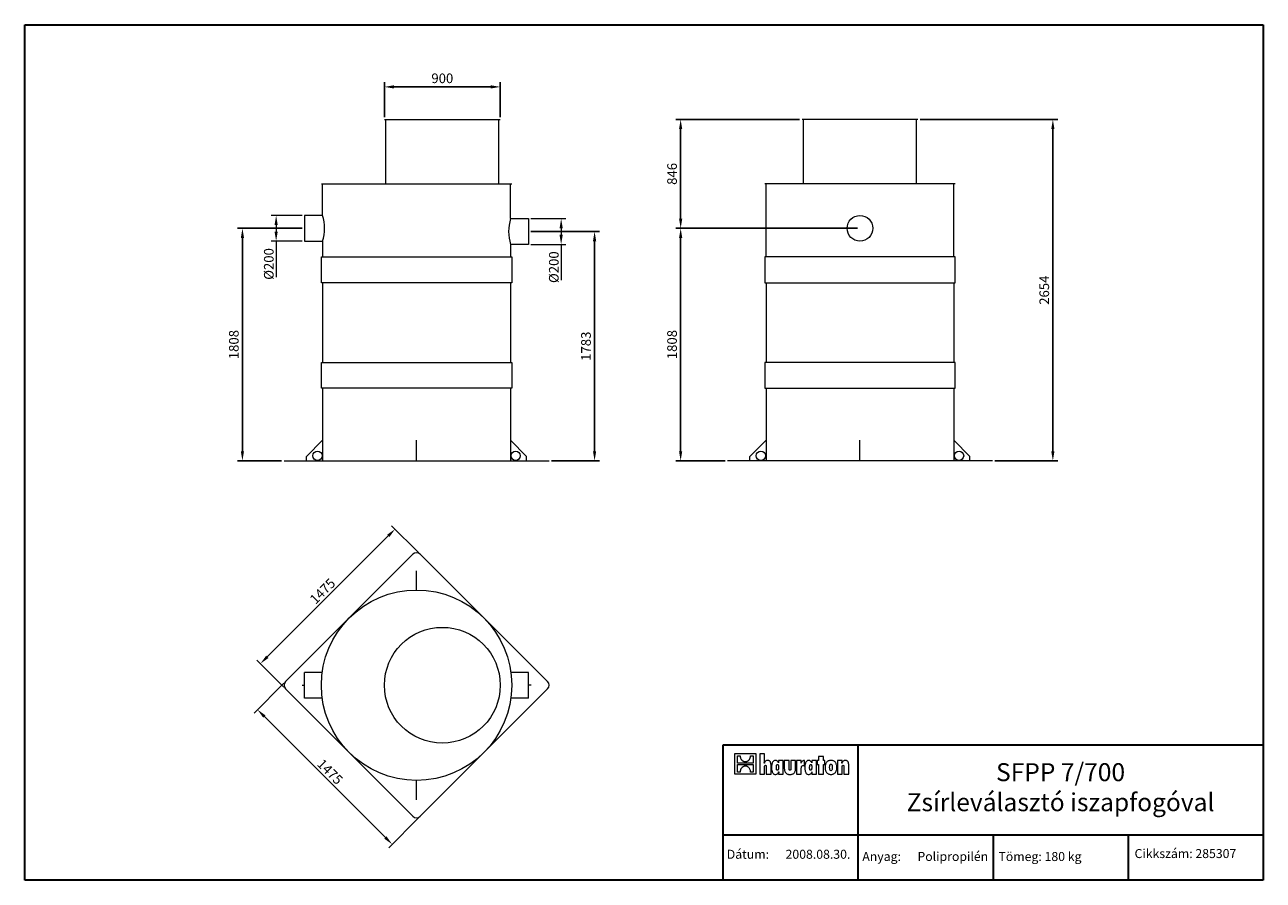
# Model space of a CAD drawing. Units: millimetres. Extents: x -932 to 8693, y -466 to 6184.
import ezdxf

# ---------------------------------------------------------------- set-up
doc = ezdxf.new("R2010")
doc.units = ezdxf.units.MM
for name, color, linetype, lineweight in [('_k.vastag', 7, 'Continuous', 15), ('keret', 7, 'Continuous', 30), ('méret', 7, 'Continuous', 9)]:
    doc.layers.add(name, color=color, linetype=linetype, lineweight=lineweight)
doc.styles.add('hauraton', font='ARIAL.TTF')
doc.dimstyles.new('hauraton', dxfattribs={"dimscale": 30, "dimtxt": 2.5, "dimasz": 2.5, "dimexe": 1.25, "dimexo": 0.625, "dimtad": 1, "dimdec": 0, "dimtxsty": 'hauraton', "dimcen": 2.5, "dimadec": 0, "dimazin": 0, "dimtfac": 1, "dimtdec": 0, "dimtmove": 0, "dimatfit": 3, "dimfxl": 0, "dimarcsym": 0})

# ---------------------------------------------------------------- blocks, each defined once
blk = doc.blocks.new('*D2')
at = {"layer": 'Defpoints', "color": 0}
for p in [(2763.1, 5701.2), (1863.1, 5447.8), (2763.1, 5447.8)]:
    blk.add_point(p, dxfattribs=at)
at = {"layer": 'méret', "color": 0, "lineweight": -2}
for p, q in [((1863.1, 5466.5), (1863.1, 5738.7)), ((1938.1, 5701.2), (2688.1, 5701.2)), ((2763.1, 5466.5), (2763.1, 5738.7))]:
    blk.add_line(p, q, dxfattribs=at)
at = {"layer": 'méret', "color": 0}
for points in [[(1938.1, 5713.7), (1938.1, 5688.7), (1863.1, 5701.2)], [(2688.1, 5713.7), (2688.1, 5688.7), (2763.1, 5701.2)]]:
    blk.add_solid(points, dxfattribs=at)
at = {"layer": 'méret', "color": 0, "insert": (2313.1, 5758.2), "char_height": 75, "attachment_point": 5, "style": 'hauraton'}
blk.add_mtext('900', dxfattribs=at)
blk = doc.blocks.new('*D8')
at = {"layer": 'Defpoints', "color": 0}
for p in [(6008.9, 5447.8), (6588.9, 2793.8), (7058, 2793.8)]:
    blk.add_point(p, dxfattribs=at)
at = {"layer": 'méret', "color": 0, "lineweight": -2}
for p, q in [((6027.7, 5447.8), (7095.5, 5447.8)), ((7058, 5372.8), (7058, 2868.8)), ((6607.6, 2793.8), (7095.5, 2793.8))]:
    blk.add_line(p, q, dxfattribs=at)
at = {"layer": 'méret', "color": 0}
for points in [[(7045.5, 5372.8), (7070.5, 5372.8), (7058, 5447.8)], [(7045.5, 2868.8), (7070.5, 2868.8), (7058, 2793.8)]]:
    blk.add_solid(points, dxfattribs=at)
at = {"layer": 'méret', "color": 0, "insert": (7000.9, 4120.8), "char_height": 75, "attachment_point": 5, "rotation": 90, "style": 'hauraton'}
blk.add_mtext('2654', dxfattribs=at)
blk = doc.blocks.new('*D9')
at = {"layer": 'Defpoints', "color": 0}
for p in [(5108.9, 5447.8), (4165.3, 4601.8), (5558.9, 4601.8)]:
    blk.add_point(p, dxfattribs=at)
at = {"layer": 'méret', "color": 0, "lineweight": -2}
for p, q in [((5090.2, 5447.8), (4127.8, 5447.8)), ((4165.3, 5372.8), (4165.3, 4676.8)), ((5540.2, 4601.8), (4127.8, 4601.8))]:
    blk.add_line(p, q, dxfattribs=at)
at = {"layer": 'méret', "color": 0}
for points in [[(4152.8, 5372.8), (4177.8, 5372.8), (4165.3, 5447.8)], [(4152.8, 4676.8), (4177.8, 4676.8), (4165.3, 4601.8)]]:
    blk.add_solid(points, dxfattribs=at)
at = {"layer": 'méret', "color": 0, "insert": (4108.2, 5024.8), "char_height": 75, "attachment_point": 5, "rotation": 90, "style": 'hauraton'}
blk.add_mtext('846', dxfattribs=at)
blk = doc.blocks.new('*D10')
at = {"layer": 'Defpoints', "color": 0}
for p in [(2983.1, 4576.8), (5558.9, 4601.8), (3143.1, 2793.8), (3496.3, 2793.8), (4165.3, 2793.8), (4529, 2793.8)]:
    blk.add_point(p, dxfattribs=at)
at = {"layer": 'méret', "color": 0, "lineweight": -2}
for p, q in [((3001.9, 4576.8), (3533.8, 4576.8)), ((5540.2, 4601.8), (4127.8, 4601.8)), ((4165.3, 4526.8), (4165.3, 2868.8)), ((3496.3, 4501.8), (3496.3, 2868.8)), ((3161.8, 2793.8), (3533.8, 2793.8)), ((4510.2, 2793.8), (4127.8, 2793.8))]:
    blk.add_line(p, q, dxfattribs=at)
at = {"layer": 'méret', "color": 0}
for points in [[(3483.8, 4501.8), (3508.8, 4501.8), (3496.3, 4576.8)], [(4152.8, 4526.8), (4177.8, 4526.8), (4165.3, 4601.8)], [(3483.8, 2868.8), (3508.8, 2868.8), (3496.3, 2793.8)], [(4152.8, 2868.8), (4177.8, 2868.8), (4165.3, 2793.8)]]:
    blk.add_solid(points, dxfattribs=at)
at = {"layer": 'méret', "color": 0, "char_height": 75, "attachment_point": 5, "rotation": 90, "style": 'hauraton'}
for s, insert in [('1783', (3439.2, 3685.3)), ('1808', (4108.2, 3697.8))]:
    blk.add_mtext(s, dxfattribs=dict(at, insert=insert))
blk = doc.blocks.new('*D11')
at = {"layer": 'Defpoints', "color": 0}
for p in [(1243.1, 4601.8), (759.5, 2793.8), (1083.2, 2793.8)]:
    blk.add_point(p, dxfattribs=at)
at = {"layer": 'méret', "color": 0, "lineweight": -2}
for p, q in [((1224.4, 4601.8), (722, 4601.8)), ((759.5, 4526.8), (759.5, 2868.8)), ((1064.4, 2793.8), (722, 2793.8))]:
    blk.add_line(p, q, dxfattribs=at)
at = {"layer": 'méret', "color": 0}
for points in [[(747, 4526.8), (772, 4526.8), (759.5, 4601.8)], [(747, 2868.8), (772, 2868.8), (759.5, 2793.8)]]:
    blk.add_solid(points, dxfattribs=at)
at = {"layer": 'méret', "color": 0, "insert": (702.4, 3697.8), "char_height": 75, "attachment_point": 5, "rotation": 90, "style": 'hauraton'}
blk.add_mtext('1808', dxfattribs=at)

msp = doc.modelspace()

# ---------------------------------------------------------------- linework, layer by layer
at = {"layer": '_k.vastag'}
for p, q in [((1863.1, 5447.8), (2763.1, 5447.8)), ((1873.1, 4947.8), (1873.1, 5447.8)), ((2753.1, 4947.8), (2753.1, 5447.8)), ((6008.9, 5447.8), (5108.9, 5447.8)), ((5118.9, 4947.8), (5118.9, 5447.8)), ((5998.9, 4947.8), (5998.9, 5447.8)), ((1373.1, 4947.8), (2853.1, 4947.8)), ((1383.1, 4701.8), (1383.1, 4947.8)), ((2843.1, 4676.8), (2843.1, 4947.8)), ((6298.9, 4947.8), (4818.9, 4947.8)), ((4828.9, 4378.8), (4828.9, 4947.8)), ((6288.9, 4378.8), (6288.9, 4947.8)), ((1383.1, 4501.8), (1383.1, 4378.8)), ((2843.1, 4476.8), (2843.1, 4378.8)), ((2853.1, 4378.8), (2853.1, 4178.8)), ((4818.9, 4378.8), (4818.9, 4178.8)), ((1383.1, 4178.8), (1383.1, 3558.8)), ((2843.1, 4178.8), (2843.1, 3558.8)), ((4828.9, 4178.8), (4828.9, 3558.8)), ((6288.9, 4178.8), (6288.9, 3558.8)), ((1383.1, 3358.8), (1383.1, 2793.8)), ((2843.1, 3358.8), (2843.1, 2793.8)), ((4828.9, 3358.8), (4828.9, 2793.8)), ((6288.9, 3358.8), (6288.9, 2793.8)), ((1258.1, 2828.8), (1383.1, 2953.8)), ((2113.1, 2793.8), (2113.1, 2953.8)), ((2968.1, 2828.8), (2843.1, 2953.8)), ((4703.9, 2828.8), (4828.9, 2953.8)), ((5558.9, 2793.8), (5558.9, 2953.8)), ((6413.9, 2828.8), (6288.9, 2953.8)), ((1083.2, 2793.8), (3143.1, 2793.8)), ((1258.1, 2793.8), (1258.1, 2828.8)), ((2968.1, 2793.8), (2968.1, 2828.8)), ((6588.9, 2793.8), (4529, 2793.8)), ((4703.9, 2793.8), (4703.9, 2828.8)), ((6413.9, 2793.8), (6413.9, 2828.8)), ((1094.9, 1078.1), (2084.9, 2068.1)), ((2141.4, 2068.1), (3131.4, 1078.1)), ((2113.1, 1789.9), (2113.1, 1939.9)), ((1379.9, 1149.9), (1243.1, 1149.9)), ((1243.1, 949.9), (1243.1, 1149.9)), ((2983.1, 1149.9), (2846.3, 1149.9)), ((2983.1, 949.9), (2983.1, 1149.9)), ((2084.9, 31.6), (1094.9, 1021.6)), ((1223.1, 1049.9), (1243.1, 1049.9)), ((3131.4, 1021.6), (2141.4, 31.6)), ((3003.1, 1049.9), (2983.1, 1049.9)), ((1379.9, 949.9), (1243.1, 949.9)), ((2983.1, 949.9), (2846.3, 949.9)), ((2113.1, 159.9), (2113.1, 309.9))]:
    msp.add_line(p, q, dxfattribs=at)
for points in [[(1383.1, 4701.8), (1243.1, 4701.8), (1243.1, 4501.8), (1383.1, 4501.8)], [(2843.1, 4676.8), (2983.1, 4676.8), (2983.1, 4476.8), (2843.1, 4476.8)], [(2853.1, 4178.8), (1373.1, 4178.8), (1373.1, 4378.8), (2853.1, 4378.8)], [(4818.9, 4178.8), (6298.9, 4178.8), (6298.9, 4378.8), (4818.9, 4378.8)]]:
    msp.add_lwpolyline(points, dxfattribs=at)
for points in [[(1373.1, 3558.8), (2853.1, 3558.8), (2853.1, 3358.8), (1373.1, 3358.8)], [(6298.9, 3558.8), (4818.9, 3558.8), (4818.9, 3358.8), (6298.9, 3358.8)]]:
    msp.add_lwpolyline(points, close=True, dxfattribs=at)
for centre, radius in [((5558.9, 4601.8), 100), ((1343.1, 2833.8), 36), ((2883.1, 2833.8), 36), ((4788.9, 2833.8), 36), ((6328.9, 2833.8), 36), ((2113.1, 1049.9), 740), ((2313.1, 1049.9), 450)]:
    msp.add_circle(centre, radius, dxfattribs=at)
for centre, radius, start, end in [((1057.3, 4601.8), 340.8, 342.93847, 17.06153), ((3169, 4576.8), 340.8, 162.93847, 197.06153), ((2113.1, 2039.8), 40, 45, 135), ((1123.2, 1049.9), 40, 135, 225), ((3103.1, 1049.9), 40, 315, 45), ((2113.1, 59.9), 40, 225, 315)]:
    msp.add_arc(centre, radius, start, end, dxfattribs=at)
at = {"layer": 'keret'}
for p, q in [((-932.1, -465.9), (-932.1, 6184.1)), ((-932.1, 6184.1), (8692.9, 6184.1)), ((8692.9, 6184.1), (8692.9, -465.9)), ((4492.9, 584.1), (4492.9, -465.9)), ((8692.9, 584.1), (4492.9, 584.1)), ((5542.9, 584.1), (5542.9, -465.9)), ((8692.9, -115.9), (4492.9, -115.9)), ((6592.9, -115.9), (6592.9, -465.9)), ((7642.9, -115.9), (7642.9, -465.9)), ((8692.9, -465.9), (-932.1, -465.9))]:
    msp.add_line(p, q, dxfattribs=at)
at = {"layer": 'méret'}
for p, q in [((1224.4, 4701.8), (984, 4701.8)), ((1021.5, 4626.8), (1021.5, 4576.8)), ((3001.9, 4676.8), (3274, 4676.8)), ((3236.5, 4601.8), (3236.5, 4551.8)), ((1224.4, 4501.8), (984, 4501.8)), ((1021.5, 4501.8), (1021.5, 4222.5)), ((3001.9, 4476.8), (3274, 4476.8)), ((3236.5, 4476.8), (3236.5, 4197.5)), ((2128.2, 2081.3), (1919.2, 2290.3)), ((1892.7, 2210.7), (952.3, 1270.3)), ((1081.6, 1034.8), (872.7, 1243.7)), ((1081.6, 1064.9), (850.2, 833.5)), ((929.8, 807), (1870.2, -133.5)), ((2128.2, 18.4), (1896.7, -213))]:
    msp.add_line(p, q, dxfattribs=at)
at = {"layer": 'méret', "color": 0, "linetype": 'Continuous'}
for p, q in [((4587.5, 518.2), (4592.5, 518.2)), ((4587.5, 358.2), (4587.5, 518.2)), ((4592.5, 518.2), (4597.5, 518.2)), ((4597.5, 518.2), (4602.5, 518.2)), ((4602.5, 518.2), (4607.8, 518.2)), ((4607.8, 518.2), (4613, 518.2)), ((4608, 487.5), (4608, 502.1)), ((4608, 502.1), (4628.7, 502.1)), ((4608, 472.8), (4608, 487.5)), ((4613, 518.2), (4618.2, 518.2)), ((4618.2, 518.2), (4623.4, 518.2)), ((4623.4, 518.2), (4628.7, 518.2)), ((4628.7, 502.1), (4628.5, 499.1)), ((4628.5, 499.1), (4628.5, 495.9)), ((4628.5, 495.9), (4628.7, 492.8)), ((4628.7, 518.2), (4634.1, 518.2)), ((4628.7, 492.8), (4629.1, 490.1)), ((4629.1, 490.1), (4629.8, 487)), ((4629.8, 487), (4630.6, 484.2)), ((4630.6, 484.2), (4631.5, 481.7)), ((4631.5, 481.7), (4632.8, 478.9)), ((4634.1, 518.2), (4639.6, 518.2)), ((4639.6, 518.2), (4644.8, 518.2)), ((4644.8, 518.2), (4650.3, 518.2)), ((4650.3, 518.2), (4655.5, 518.2)), ((4655.5, 518.2), (4660.9, 518.2)), ((4660.9, 518.2), (4666.4, 518.2)), ((4666.4, 518.2), (4671.6, 518.2)), ((4671.6, 518.2), (4676.8, 518.2)), ((4676.8, 518.2), (4682.3, 518.2)), ((4682.3, 518.2), (4687.5, 518.2)), ((4687.5, 518.2), (4692.5, 518.2)), ((4692.5, 518.2), (4697.8, 518.2)), ((4697.8, 518.2), (4702.8, 518.2)), ((4702.8, 518.2), (4707.8, 518.2)), ((4703.9, 480.3), (4705, 482.8)), ((4705, 482.8), (4705.8, 485.4)), ((4705.8, 485.4), (4706.5, 488)), ((4706.5, 488), (4707.1, 490.8)), ((4707.1, 490.8), (4707.4, 493.5)), ((4707.4, 493.5), (4707.6, 496.3)), ((4707.8, 499.4), (4707.6, 502.1)), ((4707.6, 502.1), (4710, 502.1)), ((4707.6, 496.3), (4707.8, 499.4)), ((4707.8, 518.2), (4712.8, 518.2)), ((4710, 502.1), (4712.6, 502.1)), ((4712.6, 502.1), (4715, 502.1)), ((4712.8, 518.2), (4717.6, 518.2)), ((4715, 502.1), (4717.6, 502.1)), ((4717.6, 518.2), (4722.4, 518.2)), ((4717.6, 502.1), (4720.2, 502.1)), ((4720.2, 502.1), (4722.8, 502.1)), ((4722.4, 518.2), (4727, 518.2)), ((4722.8, 502.1), (4725.2, 502.1)), ((4725.2, 502.1), (4727.8, 502.1)), ((4727, 518.2), (4731.6, 518.2)), ((4727.8, 502.1), (4727.8, 487.5)), ((4727.8, 487.5), (4727.8, 472.8)), ((4731.6, 518.2), (4736.1, 518.2)), ((4736.1, 518.2), (4740.5, 518.2)), ((4740.5, 518.2), (4744.6, 518.2)), ((4744.6, 518.2), (4748.8, 518.2)), ((4748.8, 518.2), (4748.8, 358.2)), ((4816.3, 517.7), (4779.5, 517.7)), ((4779.5, 517.7), (4779.5, 358.4)), ((4816.1, 460.3), (4816.3, 517.7)), ((5237.6, 494.9), (5237.6, 464)), ((5274.5, 494.9), (5237.6, 494.9)), ((5274.5, 464), (5274.5, 494.9)), ((4608, 458.2), (4608, 472.8)), ((4608, 443.5), (4608, 458.2)), ((4727.8, 443.5), (4608, 443.5)), ((4608, 433.8), (4728.1, 434)), ((4608, 375.2), (4608, 433.8)), ((4629.3, 386.1), (4629.1, 383.5)), ((4630, 388.9), (4629.3, 386.1)), ((4630.6, 391.5), (4630, 388.9)), ((4631.3, 394), (4630.6, 391.5)), ((4632.4, 396.6), (4631.3, 394)), ((4633.5, 398.9), (4632.4, 396.6)), ((4632.8, 478.9), (4634.1, 476.3)), ((4634.8, 401.5), (4633.5, 398.9)), ((4634.1, 476.3), (4635.7, 474)), ((4636.1, 403.5), (4634.8, 401.5)), ((4635.7, 474), (4637.2, 471.7)), ((4637.8, 405.9), (4636.1, 403.5)), ((4637.2, 471.7), (4639.1, 469.6)), ((4639.6, 408), (4637.8, 405.9)), ((4639.1, 469.6), (4641.1, 467.5)), ((4641.3, 409.8), (4639.6, 408)), ((4641.1, 467.5), (4643.1, 465.4)), ((4643.5, 411.7), (4641.3, 409.8)), ((4643.1, 465.4), (4645.5, 463.5)), ((4645.7, 413.5), (4643.5, 411.7)), ((4645.5, 463.5), (4647.9, 461.9)), ((4647.9, 415.2), (4645.7, 413.5)), ((4647.9, 461.9), (4650.3, 460.5)), ((4650.3, 416.3), (4647.9, 415.2)), ((4650.3, 460.5), (4652.7, 459.4)), ((4652.7, 417.7), (4650.3, 416.3)), ((4652.7, 459.4), (4655.3, 458.2)), ((4655.1, 418.7), (4652.7, 417.7)), ((4657.7, 419.6), (4655.1, 418.7)), ((4655.3, 458.2), (4657.9, 457.5)), ((4660.3, 420.3), (4657.7, 419.6)), ((4657.9, 457.5), (4660.7, 456.8)), ((4662.9, 420.8), (4660.3, 420.3)), ((4660.7, 456.8), (4663.6, 456.3)), ((4665.7, 421), (4662.9, 420.8)), ((4663.6, 456.3), (4666.4, 456.1)), ((4668.3, 421.2), (4665.7, 421)), ((4666.4, 456.1), (4669.4, 456.1)), ((4671, 421.2), (4668.3, 421.2)), ((4669.4, 456.1), (4672.3, 456.3)), ((4673.8, 421), (4671, 421.2)), ((4672.3, 456.3), (4675.1, 456.6)), ((4676.4, 420.5), (4673.8, 421)), ((4675.1, 456.6), (4677.9, 457.3)), ((4679, 419.8), (4676.4, 420.5)), ((4677.9, 457.3), (4680.6, 458)), ((4681.4, 418.9), (4679, 419.8)), ((4680.6, 458), (4683.2, 459.1)), ((4684, 418), (4681.4, 418.9)), ((4683.2, 459.1), (4685.8, 460.3)), ((4686.4, 416.6), (4684, 418)), ((4685.8, 460.3), (4688.2, 461.7)), ((4691, 413.8), (4686.4, 416.6)), ((4688.2, 461.7), (4690.4, 463.3)), ((4690.4, 463.3), (4692.5, 465.2)), ((4694.9, 410.3), (4691, 413.8)), ((4692.5, 465.2), (4694.5, 467)), ((4694.5, 467), (4696.5, 468.9)), ((4698.4, 406.3), (4694.9, 410.3)), ((4696.5, 468.9), (4698.2, 471)), ((4698.2, 471), (4699.9, 473.3)), ((4701.5, 401.9), (4698.4, 406.3)), ((4699.9, 473.3), (4701.3, 475.4)), ((4701.3, 475.4), (4702.8, 477.7)), ((4704.1, 397.3), (4701.5, 401.9)), ((4702.8, 477.7), (4703.9, 480.3)), ((4705.8, 392.1), (4704.1, 397.3)), ((4707.1, 386.8), (4705.8, 392.1)), ((4707.8, 381.5), (4707.1, 386.8)), ((4727.8, 472.8), (4727.8, 458.2)), ((4727.8, 458.2), (4727.8, 443.5)), ((4728.1, 434), (4728.1, 375.2)), ((4815.5, 448.4), (4815.7, 450.5)), ((4815.5, 446.6), (4815.5, 448.4)), ((4815.5, 444.5), (4815.5, 446.6)), ((4815.7, 444), (4815.5, 444.5)), ((4815.7, 450.5), (4815.9, 452.4)), ((4817.4, 448.2), (4815.7, 444)), ((4815.9, 454.2), (4816.1, 456.3)), ((4815.9, 452.4), (4815.9, 454.2)), ((4816.1, 458.2), (4816.1, 460.3)), ((4816.1, 456.3), (4816.1, 458.2)), ((4816.3, 412.6), (4816.6, 416.1)), ((4816.3, 409.1), (4816.3, 412.6)), ((4816.3, 358.4), (4816.3, 409.1)), ((4816.6, 416.1), (4816.8, 419.1)), ((4816.8, 419.1), (4817.4, 421.9)), ((4819.4, 452.4), (4817.4, 448.2)), ((4817.4, 421.9), (4818.3, 424)), ((4818.3, 424), (4819.8, 425.9)), ((4822, 456.1), (4819.4, 452.4)), ((4819.8, 425.9), (4821.6, 426.8)), ((4821.6, 426.8), (4824, 427.3)), ((4825, 459.4), (4822, 456.1)), ((4824, 427.3), (4826.1, 427)), ((4828.5, 462.1), (4825, 459.4)), ((4826.1, 427), (4827.7, 426.1)), ((4827.7, 426.1), (4829, 424.7)), ((4832.5, 464.2), (4828.5, 462.1)), ((4829, 424.7), (4829.6, 422.8)), ((4829.6, 422.8), (4830.3, 420.8)), ((4830.3, 420.8), (4830.5, 418)), ((4830.5, 418), (4830.7, 415.2)), ((4830.7, 415.2), (4830.7, 411.9)), ((4830.7, 411.9), (4830.7, 358.4)), ((4836.6, 465.6), (4832.5, 464.2)), ((4841, 466.1), (4836.6, 465.6)), ((4844.9, 465.9), (4841, 466.1)), ((4848.2, 465.2), (4844.9, 465.9)), ((4851.4, 464.2), (4848.2, 465.2)), ((4854, 462.8), (4851.4, 464.2)), ((4856.7, 461), (4854, 462.8)), ((4858.8, 459.1), (4856.7, 461)), ((4860.6, 456.8), (4858.8, 459.1)), ((4862.3, 454.2), (4860.6, 456.8)), ((4863.6, 451.5), (4862.3, 454.2)), ((4864.7, 448.4), (4863.6, 451.5)), ((4865.6, 445.2), (4864.7, 448.4)), ((4866.5, 441.9), (4865.6, 445.2)), ((4866.9, 438.7), (4866.5, 441.9)), ((4867.3, 435.2), (4866.9, 438.7)), ((4867.6, 431.5), (4867.3, 435.2)), ((4867.6, 428), (4867.6, 431.5)), ((4867.6, 358.4), (4867.6, 428)), ((4871.7, 420.5), (4871.5, 416.1)), ((4871.5, 416.1), (4871.5, 412.1)), ((4871.5, 412.1), (4871.5, 408.2)), ((4871.5, 408.2), (4871.7, 403.8)), ((4872.1, 424.9), (4871.7, 420.5)), ((4871.7, 403.8), (4872.1, 399.4)), ((4872.8, 429.4), (4872.1, 424.9)), ((4872.1, 399.4), (4872.6, 394.7)), ((4872.6, 394.7), (4873.4, 390.1)), ((4873.7, 434), (4872.8, 429.4)), ((4873.4, 390.1), (4874.3, 385.4)), ((4874.7, 438.4), (4873.7, 434)), ((4874.3, 385.4), (4875.6, 380.8)), ((4876, 442.8), (4874.7, 438.4)), ((4877.6, 447), (4876, 442.8)), ((4879.5, 451), (4877.6, 447)), ((4881.7, 454.5), (4879.5, 451)), ((4884.1, 457.7), (4881.7, 454.5)), ((4887.2, 460.5), (4884.1, 457.7)), ((4890.4, 462.8), (4887.2, 460.5)), ((4894.1, 464.7), (4890.4, 462.8)), ((4898.1, 465.6), (4894.1, 464.7)), ((4902.6, 466.1), (4898.1, 465.6)), ((4906.8, 465.6), (4902.6, 466.1)), ((4910.7, 464.7), (4906.8, 465.6)), ((4909.4, 412.6), (4909.6, 414.7)), ((4909.4, 410.8), (4909.4, 412.6)), ((4909.4, 409.1), (4909.4, 410.8)), ((4909.4, 407.7), (4909.4, 409.1)), ((4909.4, 406.6), (4909.4, 407.7)), ((4909.4, 405.2), (4909.4, 406.6)), ((4909.6, 403.8), (4909.4, 405.2)), ((4909.6, 416.8), (4909.8, 419.1)), ((4909.6, 414.7), (4909.6, 416.8)), ((4909.6, 402.1), (4909.6, 403.8)), ((4909.8, 400.8), (4909.6, 402.1)), ((4909.8, 419.1), (4910.1, 421.2)), ((4910.1, 399.1), (4909.8, 400.8)), ((4910.1, 421.2), (4910.3, 423.3)), ((4910.3, 397.5), (4910.1, 399.1)), ((4910.3, 423.3), (4910.7, 425.4)), ((4910.5, 395.9), (4910.3, 397.5)), ((4910.9, 394.5), (4910.5, 395.9)), ((4914, 462.8), (4910.7, 464.7)), ((4910.7, 425.4), (4911.4, 427.5)), ((4911.4, 393.1), (4910.9, 394.5)), ((4911.4, 427.5), (4912, 429.4)), ((4912, 391.9), (4911.4, 393.1)), ((4912, 429.4), (4912.9, 430.8)), ((4912.7, 390.8), (4912, 391.9)), ((4913.5, 389.8), (4912.7, 390.8)), ((4912.9, 430.8), (4913.8, 432.1)), ((4914.4, 389.1), (4913.5, 389.8)), ((4913.8, 432.1), (4915.1, 433.1)), ((4917.2, 460.8), (4914, 462.8)), ((4915.5, 388.9), (4914.4, 389.1)), ((4915.1, 433.1), (4916.4, 433.8)), ((4916.8, 388.7), (4915.5, 388.9)), ((4916.4, 433.8), (4917.9, 434)), ((4918.6, 388.9), (4916.8, 388.7)), ((4919.9, 458), (4917.2, 460.8)), ((4917.9, 434), (4919.4, 433.8)), ((4919.9, 389.4), (4918.6, 388.9)), ((4919.4, 433.8), (4920.7, 433.3)), ((4922.3, 454.7), (4919.9, 458)), ((4921.2, 390.3), (4919.9, 389.4)), ((4920.7, 433.3), (4921.8, 432.6)), ((4922.3, 391.5), (4921.2, 390.3)), ((4921.8, 432.6), (4922.9, 431.5)), ((4924.4, 451.2), (4922.3, 454.7)), ((4923.1, 392.8), (4922.3, 391.5)), ((4922.9, 431.5), (4923.6, 430.1)), ((4923.8, 394.5), (4923.1, 392.8)), ((4923.6, 430.1), (4924.2, 428.7)), ((4924.2, 396.3), (4923.8, 394.5)), ((4924.2, 428.7), (4924.7, 427)), ((4924.7, 398.2), (4924.2, 396.3)), ((4926.4, 447.5), (4924.4, 451.2)), ((4924.7, 427), (4925.1, 425.4)), ((4925.1, 400.3), (4924.7, 398.2)), ((4925.1, 425.4), (4925.3, 423.5)), ((4925.3, 402.4), (4925.1, 400.3)), ((4925.3, 464), (4926.8, 447.7)), ((4962.6, 464), (4925.3, 464)), ((4925.3, 423.5), (4925.5, 421.7)), ((4925.5, 404.2), (4925.3, 402.4)), ((4925.5, 421.7), (4925.7, 420.1)), ((4925.7, 408.2), (4925.5, 406.3)), ((4925.5, 406.3), (4925.5, 404.2)), ((4925.7, 420.1), (4925.7, 418.2)), ((4925.7, 418.2), (4925.7, 416.6)), ((4925.7, 416.6), (4925.7, 415.2)), ((4925.7, 415.2), (4925.7, 413.8)), ((4925.7, 413.8), (4925.7, 412.6)), ((4925.7, 412.6), (4925.7, 411.5)), ((4925.7, 411.5), (4925.7, 409.8)), ((4925.7, 409.8), (4925.7, 408.2)), ((4926.8, 447.7), (4926.4, 447.5)), ((4962.6, 358.4), (4962.6, 464)), ((4970.9, 464), (4970.9, 401.9)), ((5007.5, 464), (4970.9, 464)), ((4970.9, 401.9), (4971.1, 396.6)), ((4971.1, 396.6), (4971.5, 391.7)), ((4971.5, 391.7), (4972.4, 387)), ((4972.4, 387), (4973.7, 382.6)), ((5007.5, 407.3), (5007.5, 464)), ((5007.5, 402.8), (5007.5, 407.3)), ((5007.7, 399.1), (5007.5, 402.8)), ((5008.1, 395.9), (5007.7, 399.1)), ((5008.8, 393.3), (5008.1, 395.9)), ((5009.7, 391.5), (5008.8, 393.3)), ((5011, 390.1), (5009.7, 391.5)), ((5012.5, 389.1), (5011, 390.1)), ((5014.7, 388.9), (5012.5, 389.1)), ((5016.8, 389.1), (5014.7, 388.9)), ((5018.6, 390.1), (5016.8, 389.1)), ((5019.9, 391.2), (5018.6, 390.1)), ((5020.8, 393.3), (5019.9, 391.2)), ((5021.4, 395.9), (5020.8, 393.3)), ((5021.9, 398.9), (5021.4, 395.9)), ((5022.1, 402.8), (5021.9, 398.9)), ((5058.7, 464), (5022.1, 464)), ((5022.1, 464), (5022.1, 407.3)), ((5022.1, 407.3), (5022.1, 402.8)), ((5055.6, 381.5), (5056.9, 386.1)), ((5056.9, 386.1), (5057.8, 391)), ((5057.8, 391), (5058.5, 396.3)), ((5058.5, 396.3), (5058.7, 401.9)), ((5058.7, 401.9), (5058.7, 464)), ((5103.2, 464), (5066.1, 464)), ((5066.1, 464), (5066.1, 358.4)), ((5101, 443.8), (5103.2, 464)), ((5101.4, 443.3), (5101, 443.8)), ((5103.2, 448), (5101.4, 443.3)), ((5102.9, 405.4), (5103.4, 409.8)), ((5102.9, 401.2), (5102.9, 405.4)), ((5102.9, 358.4), (5102.9, 401.2)), ((5105.6, 452.4), (5103.2, 448)), ((5103.4, 409.8), (5104.2, 414)), ((5104.2, 414), (5105.6, 417.7)), ((5108.2, 456.3), (5105.6, 452.4)), ((5105.6, 417.7), (5107.5, 421.2)), ((5107.5, 421.2), (5110.1, 423.8)), ((5111.4, 459.8), (5108.2, 456.3)), ((5110.1, 423.8), (5113.6, 425.4)), ((5115.1, 462.6), (5111.4, 459.8)), ((5113.6, 425.4), (5118.2, 426.1)), ((5119.1, 464.7), (5115.1, 462.6)), ((5118.2, 426.1), (5119.3, 426.1)), ((5123.6, 465.9), (5119.1, 464.7)), ((5119.3, 426.1), (5120.4, 425.9)), ((5120.4, 425.9), (5121.7, 425.4)), ((5121.7, 425.4), (5123, 424.9)), ((5123, 424.9), (5124.5, 424.5)), ((5128.4, 466.1), (5123.6, 465.9)), ((5124.5, 424.5), (5125.8, 423.8)), ((5125.8, 423.8), (5127.1, 423.1)), ((5127.1, 423.1), (5128.4, 422.4)), ((5128.4, 422.4), (5128.4, 466.1)), ((5130, 420.5), (5129.7, 416.1)), ((5129.7, 416.1), (5129.7, 412.1)), ((5129.7, 412.1), (5129.7, 408.2)), ((5129.7, 408.2), (5130, 403.8)), ((5130.4, 424.9), (5130, 420.5)), ((5130, 403.8), (5130.4, 399.4)), ((5131.1, 429.4), (5130.4, 424.9)), ((5130.4, 399.4), (5130.8, 394.7)), ((5130.8, 394.7), (5131.7, 390.1)), ((5131.9, 434), (5131.1, 429.4)), ((5131.7, 390.1), (5132.6, 385.4)), ((5133, 438.4), (5131.9, 434)), ((5132.6, 385.4), (5133.9, 380.8)), ((5134.3, 442.8), (5133, 438.4)), ((5135.8, 447), (5134.3, 442.8)), ((5137.8, 451), (5135.8, 447)), ((5140, 454.5), (5137.8, 451)), ((5142.4, 457.7), (5140, 454.5)), ((5145.4, 460.5), (5142.4, 457.7)), ((5148.7, 462.8), (5145.4, 460.5)), ((5152.4, 464.7), (5148.7, 462.8)), ((5156.3, 465.6), (5152.4, 464.7)), ((5160.9, 466.1), (5156.3, 465.6)), ((5165, 465.6), (5160.9, 466.1)), ((5169, 464.7), (5165, 465.6)), ((5167.7, 412.6), (5167.9, 414.7)), ((5167.7, 410.8), (5167.7, 412.6)), ((5167.7, 409.1), (5167.7, 410.8)), ((5167.7, 407.7), (5167.7, 409.1)), ((5167.7, 406.6), (5167.7, 407.7)), ((5167.7, 405.2), (5167.7, 406.6)), ((5167.9, 403.8), (5167.7, 405.2)), ((5167.9, 416.8), (5168.1, 419.1)), ((5167.9, 414.7), (5167.9, 416.8)), ((5167.9, 402.1), (5167.9, 403.8)), ((5168.1, 400.8), (5167.9, 402.1)), ((5168.1, 419.1), (5168.3, 421.2)), ((5168.3, 399.1), (5168.1, 400.8)), ((5168.3, 421.2), (5168.5, 423.3)), ((5168.5, 397.5), (5168.3, 399.1)), ((5168.5, 423.3), (5169, 425.4)), ((5168.8, 395.9), (5168.5, 397.5)), ((5169.2, 394.5), (5168.8, 395.9)), ((5172.5, 462.8), (5169, 464.7)), ((5169, 425.4), (5169.6, 427.5)), ((5169.6, 393.1), (5169.2, 394.5)), ((5169.6, 427.5), (5170.3, 429.4)), ((5170.3, 391.9), (5169.6, 393.1)), ((5170.3, 429.4), (5171.2, 430.8)), ((5170.9, 390.8), (5170.3, 391.9)), ((5171.8, 389.8), (5170.9, 390.8)), ((5171.2, 430.8), (5172, 432.1)), ((5172.7, 389.1), (5171.8, 389.8)), ((5172, 432.1), (5173.3, 433.1)), ((5175.5, 460.8), (5172.5, 462.8)), ((5173.8, 388.9), (5172.7, 389.1)), ((5173.3, 433.1), (5174.6, 433.8)), ((5175.1, 388.7), (5173.8, 388.9)), ((5174.6, 433.8), (5176.2, 434)), ((5176.8, 388.9), (5175.1, 388.7)), ((5178.3, 458), (5175.5, 460.8)), ((5176.2, 434), (5177.7, 433.8)), ((5178.1, 389.4), (5176.8, 388.9)), ((5177.7, 433.8), (5179, 433.3)), ((5179.4, 390.3), (5178.1, 389.4)), ((5180.7, 454.7), (5178.3, 458)), ((5179, 433.3), (5180.1, 432.6)), ((5180.5, 391.5), (5179.4, 390.3)), ((5180.1, 432.6), (5181.2, 431.5)), ((5181.4, 392.8), (5180.5, 391.5)), ((5182.9, 451.2), (5180.7, 454.7)), ((5181.2, 431.5), (5181.8, 430.1)), ((5182.1, 394.5), (5181.4, 392.8)), ((5181.8, 430.1), (5182.5, 428.7)), ((5182.5, 396.3), (5182.1, 394.5)), ((5182.5, 428.7), (5182.9, 427)), ((5182.9, 398.2), (5182.5, 396.3)), ((5184.7, 447.5), (5182.9, 451.2)), ((5182.9, 427), (5183.4, 425.4)), ((5183.4, 400.3), (5182.9, 398.2)), ((5183.4, 425.4), (5183.6, 423.5)), ((5183.6, 402.4), (5183.4, 400.3)), ((5183.6, 464), (5185.1, 447.7)), ((5220.8, 464), (5183.6, 464)), ((5183.6, 423.5), (5183.8, 421.7)), ((5184, 404.2), (5183.6, 402.4)), ((5183.8, 421.7), (5184, 420.1)), ((5184, 420.1), (5184.2, 418.2)), ((5184.2, 408.2), (5184, 406.3)), ((5184, 406.3), (5184, 404.2)), ((5184.2, 418.2), (5184.2, 416.6)), ((5184.2, 416.6), (5184.2, 415.2)), ((5184.2, 415.2), (5184.2, 413.8)), ((5184.2, 413.8), (5184.2, 412.6)), ((5184.2, 412.6), (5184.2, 411.5)), ((5184.2, 411.5), (5184.2, 409.8)), ((5184.2, 409.8), (5184.2, 408.2)), ((5185.1, 447.7), (5184.7, 447.5)), ((5220.8, 358.4), (5220.8, 464)), ((5237.6, 464), (5227.2, 464)), ((5227.2, 464), (5227.2, 432.6)), ((5227.2, 432.6), (5237.6, 432.6)), ((5237.6, 432.6), (5237.6, 358.4)), ((5286.7, 464), (5274.5, 464)), ((5274.5, 432.6), (5286.7, 432.6)), ((5274.5, 358.4), (5274.5, 432.6)), ((5286.7, 432.6), (5286.7, 464)), ((5287.5, 416.8), (5287.3, 411.2)), ((5287.3, 411.2), (5287.5, 405.6)), ((5288, 422.1), (5287.5, 416.8)), ((5287.5, 405.6), (5288, 400.3)), ((5288.8, 427.3), (5288, 422.1)), ((5288, 400.3), (5288.8, 395.2)), ((5290.2, 432.1), (5288.8, 427.3)), ((5288.8, 395.2), (5290.2, 390.1)), ((5291.7, 437), (5290.2, 432.1)), ((5290.2, 390.1), (5291.7, 385.4)), ((5293.6, 441.5), (5291.7, 437)), ((5291.7, 385.4), (5293.6, 380.8)), ((5295.8, 445.9), (5293.6, 441.5)), ((5298.4, 449.8), (5295.8, 445.9)), ((5301.5, 453.3), (5298.4, 449.8)), ((5305, 456.6), (5301.5, 453.3)), ((5308.7, 459.4), (5305, 456.6)), ((5312.8, 461.7), (5308.7, 459.4)), ((5317.4, 463.5), (5312.8, 461.7)), ((5322.2, 464.9), (5317.4, 463.5)), ((5327.6, 465.9), (5322.2, 464.9)), ((5323.3, 415.4), (5323.7, 419.8)), ((5323.3, 411.2), (5323.3, 415.4)), ((5323.3, 407), (5323.3, 411.2)), ((5323.7, 402.6), (5323.3, 407)), ((5323.7, 419.8), (5324.1, 424)), ((5324.1, 398.4), (5323.7, 402.6)), ((5324.1, 424), (5325, 428)), ((5325, 394.2), (5324.1, 398.4)), ((5325, 428), (5326.3, 431.5)), ((5326.3, 390.8), (5325, 394.2)), ((5326.3, 431.5), (5328.1, 434.2)), ((5328.1, 388.2), (5326.3, 390.8)), ((5333.3, 466.1), (5327.6, 465.9)), ((5328.1, 434.2), (5330.5, 436.1)), ((5330.5, 386.3), (5328.1, 388.2)), ((5330.5, 436.1), (5333.3, 436.8)), ((5333.3, 385.6), (5330.5, 386.3)), ((5339, 465.9), (5333.3, 466.1)), ((5333.3, 436.8), (5336.4, 436.1)), ((5336.4, 386.3), (5333.3, 385.6)), ((5336.4, 436.1), (5338.8, 434.2)), ((5338.8, 388.2), (5336.4, 386.3)), ((5338.8, 434.2), (5340.5, 431.5)), ((5340.5, 390.8), (5338.8, 388.2)), ((5344.4, 464.9), (5339, 465.9)), ((5340.5, 431.5), (5341.8, 428)), ((5341.8, 394.2), (5340.5, 390.8)), ((5341.8, 428), (5342.7, 424)), ((5342.7, 398.4), (5341.8, 394.2)), ((5342.7, 424), (5343.1, 419.8)), ((5343.1, 402.6), (5342.7, 398.4)), ((5343.1, 419.8), (5343.5, 415.4)), ((5343.5, 407), (5343.1, 402.6)), ((5343.5, 415.4), (5343.5, 411.2)), ((5343.5, 411.2), (5343.5, 407)), ((5349.4, 463.5), (5344.4, 464.9)), ((5354, 461.7), (5349.4, 463.5)), ((5358.2, 459.4), (5354, 461.7)), ((5361.9, 456.6), (5358.2, 459.4)), ((5365.3, 453.3), (5361.9, 456.6)), ((5368.4, 449.8), (5365.3, 453.3)), ((5371, 445.9), (5368.4, 449.8)), ((5373.2, 441.5), (5371, 445.9)), ((5375.2, 437), (5373.2, 441.5)), ((5373.2, 380.8), (5375.2, 385.4)), ((5376.7, 432.1), (5375.2, 437)), ((5375.2, 385.4), (5376.7, 390.1)), ((5378, 427.3), (5376.7, 432.1)), ((5376.7, 390.1), (5378, 395.2)), ((5378.9, 422.1), (5378, 427.3)), ((5378, 395.2), (5378.9, 400.3)), ((5379.3, 416.8), (5378.9, 422.1)), ((5378.9, 400.3), (5379.3, 405.6)), ((5379.5, 411.2), (5379.3, 416.8)), ((5379.3, 405.6), (5379.5, 411.2)), ((5383.4, 464), (5383.4, 358.4)), ((5420.3, 464), (5383.4, 464)), ((5419.2, 444.5), (5420.3, 464)), ((5419.6, 444), (5419.2, 444.5)), ((5421.1, 448.2), (5419.6, 444)), ((5420.3, 413.1), (5420.5, 416.6)), ((5420.3, 409.1), (5420.3, 413.1)), ((5420.3, 358.4), (5420.3, 409.1)), ((5420.5, 416.6), (5420.7, 419.6)), ((5420.7, 419.6), (5421.4, 422.4)), ((5423.3, 452.4), (5421.1, 448.2)), ((5421.4, 422.4), (5422.2, 424.5)), ((5422.2, 424.5), (5423.8, 425.9)), ((5425.9, 456.1), (5423.3, 452.4)), ((5423.8, 425.9), (5425.5, 427)), ((5425.5, 427), (5427.9, 427.3)), ((5429, 459.4), (5425.9, 456.1)), ((5427.9, 427.3), (5429.9, 427)), ((5432.5, 462.1), (5429, 459.4)), ((5429.9, 427), (5431.6, 426.1)), ((5431.6, 426.1), (5432.7, 424.7)), ((5436.4, 464.2), (5432.5, 462.1)), ((5432.7, 424.7), (5433.6, 422.8)), ((5433.6, 422.8), (5434.2, 420.8)), ((5434.2, 420.8), (5434.4, 418)), ((5434.4, 418), (5434.6, 415.2)), ((5434.6, 415.2), (5434.6, 411.9)), ((5434.6, 411.9), (5434.6, 358.4)), ((5440.5, 465.6), (5436.4, 464.2)), ((5444.9, 466.1), (5440.5, 465.6)), ((5448.6, 465.9), (5444.9, 466.1)), ((5452.1, 465.2), (5448.6, 465.9)), ((5455.1, 464.2), (5452.1, 465.2)), ((5458, 462.8), (5455.1, 464.2)), ((5460.4, 461), (5458, 462.8)), ((5462.5, 459.1), (5460.4, 461)), ((5464.5, 456.8), (5462.5, 459.1)), ((5466, 454.2), (5464.5, 456.8)), ((5467.6, 451.5), (5466, 454.2)), ((5468.7, 448.4), (5467.6, 451.5)), ((5469.5, 445.2), (5468.7, 448.4)), ((5470.4, 441.9), (5469.5, 445.2)), ((5470.8, 438.7), (5470.4, 441.9)), ((5471.3, 435.2), (5470.8, 438.7)), ((5471.5, 431.5), (5471.3, 435.2)), ((5471.5, 428), (5471.5, 431.5)), ((5471.5, 358.4), (5471.5, 428)), ((4748.8, 358.2), (4587.5, 358.2)), ((4629.1, 375.2), (4608, 375.2)), ((4629.1, 383.5), (4628.9, 380.8)), ((4628.9, 380.8), (4628.9, 378)), ((4628.9, 378), (4629.1, 375.2)), ((4707.8, 379.8), (4707.8, 381.5)), ((4707.8, 378), (4707.8, 379.8)), ((4707.8, 376.3), (4707.8, 378)), ((4707.8, 375.2), (4707.8, 376.3)), ((4710.4, 375.2), (4707.8, 375.2)), ((4712.8, 375.2), (4710.4, 375.2)), ((4715.4, 375.2), (4712.8, 375.2)), ((4718, 375.2), (4715.4, 375.2)), ((4720.4, 375.2), (4718, 375.2)), ((4723.1, 375.2), (4720.4, 375.2)), ((4725.4, 375.2), (4723.1, 375.2)), ((4728.1, 375.2), (4725.4, 375.2)), ((4779.5, 358.4), (4816.3, 358.4)), ((4830.7, 358.4), (4867.6, 358.4)), ((4875.6, 380.8), (4877.1, 376.6)), ((4877.1, 376.6), (4878.9, 372.4)), ((4878.9, 372.4), (4881.1, 368.4)), ((4881.1, 368.4), (4883.5, 364.9)), ((4883.5, 364.9), (4886.3, 361.9)), ((4886.3, 361.9), (4889.6, 359.6)), ((4889.6, 359.6), (4893.1, 357.7)), ((4893.1, 357.7), (4897.2, 356.6)), ((4897.2, 356.6), (4901.8, 356.1)), ((4901.8, 356.1), (4906.1, 356.6)), ((4906.1, 356.6), (4910.1, 357.7)), ((4910.1, 357.7), (4913.8, 359.6)), ((4913.8, 359.6), (4917.2, 361.9)), ((4917.2, 361.9), (4920.3, 364.9)), ((4920.3, 364.9), (4922.9, 368.2)), ((4922.9, 368.2), (4925.1, 372.1)), ((4925.1, 372.1), (4927, 376.1)), ((4927.5, 375.9), (4925.7, 358.4)), ((4925.7, 358.4), (4962.6, 358.4)), ((4927, 376.1), (4927.5, 375.9)), ((4973.7, 382.6), (4975.2, 378.4)), ((4975.2, 378.4), (4977.2, 374.7)), ((4977.2, 374.7), (4979.4, 371.2)), ((4979.4, 371.2), (4982, 368.2)), ((4982, 368.2), (4985, 365.4)), ((4985, 365.4), (4988.3, 363.1)), ((4988.3, 363.1), (4991.8, 361)), ((4991.8, 361), (4995.7, 359.1)), ((4995.7, 359.1), (5000.1, 358)), ((5000.1, 358), (5004.6, 356.8)), ((5004.6, 356.8), (5009.4, 356.3)), ((5009.4, 356.3), (5014.7, 356.1)), ((5014.7, 356.1), (5019.7, 356.3)), ((5019.7, 356.3), (5024.3, 356.8)), ((5024.3, 356.8), (5028.8, 357.7)), ((5028.8, 357.7), (5033, 358.9)), ((5033, 358.9), (5036.9, 360.3)), ((5036.9, 360.3), (5040.4, 362.4)), ((5040.4, 362.4), (5043.9, 364.7)), ((5043.9, 364.7), (5046.9, 367.3)), ((5046.9, 367.3), (5049.5, 370.3)), ((5049.5, 370.3), (5051.9, 373.5)), ((5051.9, 373.5), (5053.9, 377.3)), ((5053.9, 377.3), (5055.6, 381.5)), ((5066.1, 358.4), (5102.9, 358.4)), ((5133.9, 380.8), (5135.4, 376.6)), ((5135.4, 376.6), (5137.2, 372.4)), ((5137.2, 372.4), (5139.3, 368.4)), ((5139.3, 368.4), (5141.7, 364.9)), ((5141.7, 364.9), (5144.6, 361.9)), ((5144.6, 361.9), (5147.8, 359.6)), ((5147.8, 359.6), (5151.5, 357.7)), ((5151.5, 357.7), (5155.5, 356.6)), ((5155.5, 356.6), (5160, 356.1)), ((5160, 356.1), (5164.4, 356.6)), ((5164.4, 356.6), (5168.5, 357.7)), ((5168.5, 357.7), (5172.2, 359.6)), ((5172.2, 359.6), (5175.5, 361.9)), ((5175.5, 361.9), (5178.6, 364.9)), ((5178.6, 364.9), (5181.2, 368.2)), ((5181.2, 368.2), (5183.6, 372.1)), ((5183.6, 372.1), (5185.5, 376.1)), ((5185.8, 375.9), (5184.2, 358.4)), ((5184.2, 358.4), (5220.8, 358.4)), ((5185.5, 376.1), (5185.8, 375.9)), ((5237.6, 358.4), (5274.5, 358.4)), ((5293.6, 380.8), (5295.8, 376.6)), ((5295.8, 376.6), (5298.4, 372.6)), ((5298.4, 372.6), (5301.5, 368.9)), ((5301.5, 368.9), (5305, 365.9)), ((5305, 365.9), (5308.7, 362.8)), ((5308.7, 362.8), (5312.8, 360.5)), ((5312.8, 360.5), (5317.4, 358.7)), ((5317.4, 358.7), (5322.2, 357.3)), ((5322.2, 357.3), (5327.6, 356.3)), ((5327.6, 356.3), (5333.3, 356.1)), ((5333.3, 356.1), (5339, 356.3)), ((5339, 356.3), (5344.4, 357.3)), ((5344.4, 357.3), (5349.4, 358.7)), ((5349.4, 358.7), (5354, 360.5)), ((5354, 360.5), (5358.2, 362.8)), ((5358.2, 362.8), (5361.9, 365.9)), ((5361.9, 365.9), (5365.3, 368.9)), ((5365.3, 368.9), (5368.4, 372.6)), ((5368.4, 372.6), (5371, 376.6)), ((5371, 376.6), (5373.2, 380.8)), ((5383.4, 358.4), (5420.3, 358.4)), ((5434.6, 358.4), (5471.5, 358.4))]:
    msp.add_line(p, q, dxfattribs=at)
at = {"layer": 'méret'}
for points in [[(1009, 4626.8), (1034, 4626.8), (1021.5, 4701.8)], [(3224, 4601.8), (3249, 4601.8), (3236.5, 4676.8)], [(1009, 4576.8), (1034, 4576.8), (1021.5, 4501.8)], [(3224, 4551.8), (3249, 4551.8), (3236.5, 4476.8)], [(1883.9, 2219.6), (1901.6, 2201.9), (1945.8, 2263.8)], [(943.4, 1279.1), (961.1, 1261.4), (899.2, 1217.2)], [(938.6, 815.8), (920.9, 798.1), (876.7, 860)], [(1879.1, -124.7), (1861.4, -142.3), (1923.3, -186.5)]]:
    msp.add_solid(points, dxfattribs=at)

# ---------------------------------------------------------------- texts
at = {"layer": 'méret', "char_height": 75, "attachment_point": 5, "style": 'hauraton'}
for s, insert, rotation in [('{\\fArial|b0|i0|c238|p34;%%c}200', (964.5, 4324.7), 90), ('{\\fArial|b0|i0|c238|p34;%%c}200', (3179.5, 4299.7), 90), ('14{\\fArial|b0|i0|c238|p34;75}', (1382.2, 1780.8), 45), ('14{\\fArial|b0|i0|c238|p34;75}', (1440.3, 377.1), 315)]:
    msp.add_mtext(s, dxfattribs=dict(at, insert=insert, rotation=rotation))
at = {"layer": 'méret', "style": 'hauraton'}
for s, insert, char_height, width, attachment_point in [('{\\fArial|b0|i0|c238|p34;\\H2x;\\C0;SFPP 7/700\\PZsírleválasztó iszapfogóval}', (7117.9, 257.4), 70, 3150, 5), ('{\\fArial|b0|i0|c238|p34;\\H0.8x;\\C0;Dátum:      2008.08.30.}', (4523.8, -229), 87.5, 1155.387, 1), ('{\\fArial|b0|i0|c238|p34;\\C0;Anyag:      Polipropilén}', (5577.2, -246.1), 70, 1050, 1), ('{\\fArial|b0|i0|c238|p34;\\C0;Tömeg: 180 kg}', (6635.2, -246.5), 70, 1050, 1), ('{\\fArial|b0|i0|c238|p34;\\H0.8x;\\C0;Cikkszám: 285307}', (7692.9, -223.5), 87.5, 1050, 1)]:
    msp.add_mtext(s, dxfattribs=dict(at, insert=insert, char_height=char_height, width=width, attachment_point=attachment_point))

# ---------------------------------------------------------------- dimensions: what is measured, and where the dimension line sits
at = {"layer": 'méret'}
dim = msp.add_linear_dim(base=(2763.1, 5701.2), p1=(1863.1, 5447.8), p2=(2763.1, 5447.8), dimstyle='hauraton', dxfattribs=at)
dim.commit()
dim.dimension.update_dxf_attribs({"geometry": '*D2', "text_midpoint": (2313.1, 5758.2)})
for base, p1, p2, picture, middle in [((4165.3, 4601.8), (5108.9, 5447.8), (5558.9, 4601.8), '*D9', (4108.2, 5024.8)), ((7058, 2793.8), (6008.9, 5447.8), (6588.9, 2793.8), '*D8', (7000.9, 4120.8)), ((759.5, 2793.8), (1243.1, 4601.8), (1083.2, 2793.8), '*D11', (702.4, 3697.8)), ((4165.3, 2793.8), (5558.9, 4601.8), (4529, 2793.8), '*D10', (4108.2, 3697.8)), ((3496.3, 2793.8), (2983.1, 4576.8), (3143.1, 2793.8), '*D10', (3439.2, 3685.3))]:
    dim = msp.add_linear_dim(base=base, p1=p1, p2=p2, angle=90, dimstyle='hauraton', dxfattribs=at)
    dim.commit()
    dim.dimension.update_dxf_attribs({"geometry": picture, "text_midpoint": middle})

doc.saveas('drawing.dxf')
